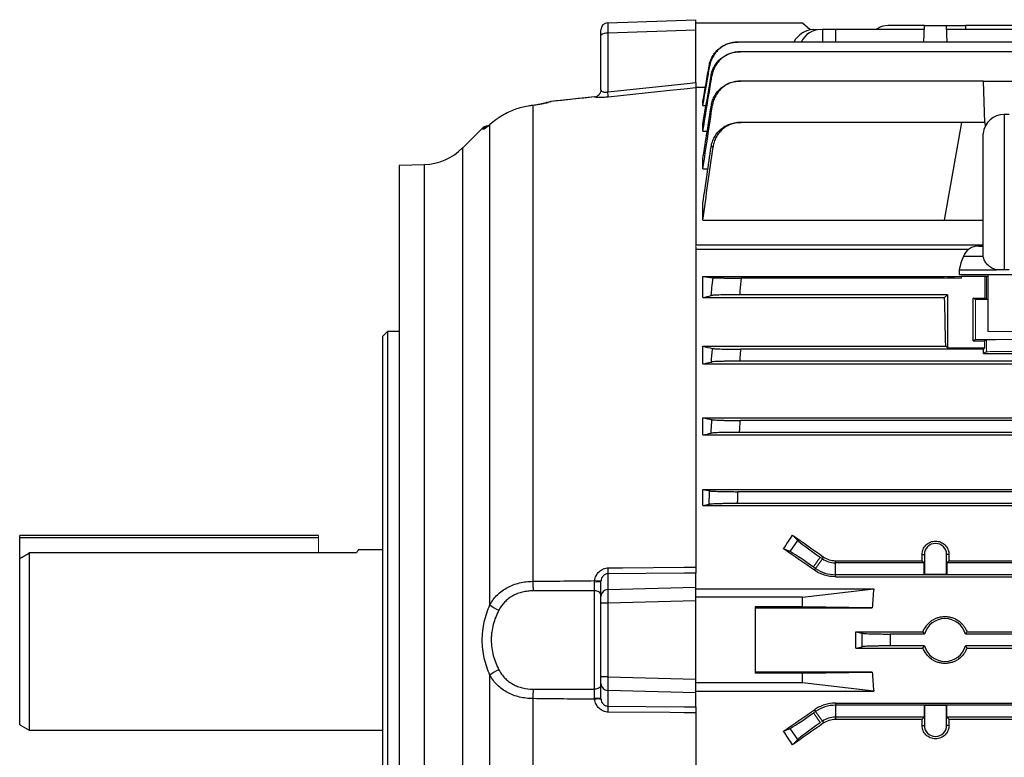
# Model space of a CAD drawing. Units: millimetres. Extents: x -1356 to 835, y -835 to 835.
# Drawn here: x -835 to -628, y -26 to 129 of the extents above; entities that cross this region are included whole.
import ezdxf

# ---------------------------------------------------------------- set-up
doc = ezdxf.new("R2010")
doc.units = ezdxf.units.MM

msp = doc.modelspace()

# ---------------------------------------------------------------- linework, layer by layer
at = {"color": 7, "linetype": 'Continuous', "lineweight": 25}
for p, q in [((-711.1, 128.6), (-692.55, 129.25)), ((-692.55, 127.03), (-692.55, 129.25)), ((-712.55, 125.99), (-712.55, 127.1)), ((-692.55, 127.03), (-711.1, 126.38)), ((-670.05, 128.55), (-692.55, 128.55)), ((-692.55, 115.99), (-692.55, 127.03)), ((-668.46, 127.12), (-670.05, 128.55)), ((-663.16, 127.18), (-665.89, 127.18)), ((-665.89, 127.18), (-665.83, 124.53)), ((-644.42, 127.18), (-663.16, 127.18)), ((-663.16, 127.18), (-663.16, 124.53)), ((-644.39, 128.05), (-651.61, 128.05)), ((-644.51, 124.53), (-644.39, 128.05)), ((-644.39, 128.05), (-639.71, 128.05)), ((-639.59, 124.53), (-639.71, 128.05)), ((-639.71, 128.05), (-635.73, 128.05)), ((-567.42, 127.18), (-639.68, 127.18)), ((-635.73, 128.05), (-635.7, 127.18)), ((-571.37, 128.05), (-635.73, 128.05)), ((-712.55, 114.48), (-712.55, 125.99)), ((-711.1, 126.38), (-711.1, 114.04)), ((-514.37, 124.53), (-683.73, 124.53)), ((-514.85, 122.48), (-683.25, 122.48)), ((-631.95, 116.31), (-683.12, 116.31)), ((-631.64, 107.62), (-631.95, 116.31)), ((-631.95, 116.31), (-622.15, 116.31)), ((-692.55, 115.05), (-690.53, 115.05)), ((-692.55, 114.89), (-692.55, 81.71)), ((-713.9, 112.99), (-723.07, 112.03)), ((-713.89, 112.99), (-713.9, 112.93)), ((-691.05, 111.17), (-691.05, 112.07)), ((-727.89, 111.04), (-727.86, 111.07)), ((-726.05, 111.33), (-726.96, 111.2)), ((-726.91, 111.18), (-726.96, 111.2)), ((-726.91, 111.18), (-726.91, 10.91)), ((-723.07, 111.99), (-723.09, 112.01)), ((-691.05, 111.17), (-690.4, 111.17)), ((-626.55, 109.3), (-627.55, 109.3)), ((-627.55, 109.3), (-627.55, 76.55)), ((-737.72, 106.2), (-741.71, 102.21)), ((-735.95, 107.14), (-735.81, 107.28)), ((-735.95, 5.97), (-735.95, 107.14)), ((-691.05, 105.77), (-691.05, 107.27)), ((-636.55, 107.62), (-682.98, 107.62)), ((-636.55, 107.62), (-640.19, 86.98)), ((-631.64, 107.62), (-636.55, 107.62)), ((-631.64, 107.62), (-631.61, 106.74)), ((-691.05, 105.77), (-690.15, 105.77)), ((-632.02, 79.53), (-632.02, 105.3)), ((-741.71, 102.21), (-741.71, -105.11)), ((-691.05, 97.84), (-691.05, 100.06)), ((-749.77, 98.7), (-755.05, 98.52)), ((-755.05, 98.52), (-755.05, -101.42)), ((-749.77, -101.6), (-749.77, 98.7)), ((-691.05, 97.84), (-690, 97.84)), ((-691.05, 86.98), (-691.05, 90.65)), ((-691.05, 86.98), (-640.19, 86.98)), ((-640.19, 86.98), (-632.02, 86.98)), ((-632.02, 81.71), (-692.55, 81.71)), ((-692.55, 81.34), (-692.55, 13.89)), ((-632.94, 81.55), (-632.02, 81.55)), ((-635.03, 80.86), (-692.55, 80.86)), ((-636.16, 79.41), (-632.03, 79.41)), ((-632.03, 79.41), (-632, 79.41)), ((-691.05, 75.16), (-640.19, 75.16)), ((-691.05, 70.71), (-691.05, 75.16)), ((-636.55, 74.8), (-682.98, 74.8)), ((-637.05, 76.55), (-637.05, 75.55)), ((-637.05, 76.55), (-629.19, 76.55)), ((-637.05, 75.55), (-617.05, 75.55)), ((-631.64, 75.16), (-636.55, 75.16)), ((-631.3, 75.16), (-631.64, 75.16)), ((-631.64, 75.16), (-631.64, 70.55)), ((-631.05, 75.55), (-631.05, 63.55)), ((-626.55, 76.55), (-627.55, 76.55)), ((-691.05, 70.71), (-640.14, 70.71)), ((-639.55, 71.3), (-683.34, 71.3)), ((-640.14, 70.71), (-639.55, 71.3)), ((-639.55, 71.3), (-639.55, 60.1)), ((-634.12, 61.59), (-634.12, 70.55)), ((-634.12, 70.55), (-631.64, 70.55)), ((-633.65, 70.31), (-634.12, 70.55)), ((-631.64, 70.55), (-631.3, 70.38)), ((-757.55, 63.55), (-758.55, 62.55)), ((-758.55, -65.45), (-758.55, 62.55)), ((-755.05, 63.55), (-757.55, 63.55)), ((-757.55, 63.55), (-757.55, -66.45)), ((-691.05, 60.45), (-639.89, 60.45)), ((-691.05, 56.73), (-691.05, 60.45)), ((-639.89, 60.45), (-639.55, 60.1)), ((-633.65, 61.83), (-634.12, 61.59)), ((-634.12, 61.59), (-631.64, 61.59)), ((-631.3, 61.76), (-631.64, 61.59)), ((-631.64, 60.1), (-631.64, 61.59)), ((-631.95, 59.8), (-683.12, 59.8)), ((-639.55, 60.1), (-631.64, 60.1)), ((-631.64, 60.1), (-631.95, 59.8)), ((-631.95, 58.94), (-631.95, 59.8)), ((-631.3, 59.26), (-631.95, 58.94)), ((-631.95, 58.94), (-622.15, 58.94)), ((-691.05, 56.73), (-507.05, 56.73)), ((-514.78, 57.3), (-683.32, 57.3)), ((-691.05, 45.38), (-507.05, 45.38)), ((-691.05, 41.77), (-691.05, 45.38)), ((-514.85, 44.8), (-683.25, 44.8)), ((-691.05, 41.77), (-507.05, 41.77)), ((-514.69, 42.3), (-683.41, 42.3)), ((-691.05, 30.27), (-507.05, 30.27)), ((-691.05, 26.87), (-691.05, 30.27)), ((-514.37, 29.8), (-683.73, 29.8)), ((-514.27, 27.3), (-683.83, 27.3)), ((-691.05, 26.87), (-507.05, 26.87)), ((-835.05, 20.05), (-835.05, 20.55)), ((-772.05, 20.55), (-835.05, 20.55)), ((-835.05, 15.68), (-835.05, 20.05)), ((-772.05, 20.05), (-835.05, 20.05)), ((-672.71, 17.17), (-671.08, 19.51)), ((-672.17, 20.64), (-671.08, 19.51)), ((-833.05, 16.88), (-833.05, -20.45)), ((-772.05, 16.88), (-833.05, 16.88)), ((-764.08, 16.88), (-772.05, 16.88)), ((-758.55, 17.55), (-763.69, 17.55)), ((-672.71, 17.17), (-674.07, 17.77)), ((-835.05, -19.3), (-835.05, 15.68)), ((-665.89, 15.66), (-665.63, 16.03)), ((-663.16, 14.8), (-663.16, 15.25)), ((-663.16, 15.25), (-644.87, 15.25)), ((-663.16, 12.3), (-663.16, 14.8)), ((-644.42, 14.8), (-663.16, 14.8)), ((-644.88, 16.55), (-644.39, 16.55)), ((-644.87, 15.25), (-644.42, 14.8)), ((-644.42, 12.33), (-644.42, 14.8)), ((-644.39, 16.55), (-644.39, 12.36)), ((-639.71, 12.36), (-639.71, 16.55)), ((-639.22, 16.55), (-639.71, 16.55)), ((-639.68, 14.8), (-639.23, 15.25)), ((-639.68, 14.8), (-639.68, 12.33)), ((-567.42, 14.8), (-639.68, 14.8)), ((-639.23, 15.25), (-567.87, 15.25)), ((-711.1, 12.49), (-711.1, 9.18)), ((-692.55, 9.68), (-692.55, 12.64)), ((-667.57, 13.25), (-667.32, 13.61)), ((-712.55, 7.74), (-712.55, 10.82)), ((-663.16, 11.87), (-663.16, 12.3)), ((-514.27, 12.3), (-663.16, 12.3)), ((-663.16, 11.87), (-507.05, 11.87)), ((-644.42, 12.33), (-644.39, 12.36)), ((-639.68, 12.33), (-644.42, 12.33)), ((-644.39, 12.36), (-639.71, 12.36)), ((-639.68, 12.33), (-639.71, 12.36)), ((-713.93, -11.84), (-713.93, 8.94)), ((-711.1, 9.18), (-692.55, 9.68)), ((-692.55, 6.79), (-692.55, 9.68)), ((-692.55, 9.33), (-655.06, 9.33)), ((-670.05, 7.55), (-655.06, 9.33)), ((-712.55, 6.29), (-712.55, 7.74)), ((-711.1, 6.29), (-712.55, 6.29)), ((-712.55, -9.19), (-712.55, 6.29)), ((-692.55, 6.79), (-711.1, 6.29)), ((-711.1, 6.29), (-711.1, -9.19)), ((-670.05, 7.55), (-692.55, 7.55)), ((-692.55, -9.69), (-692.55, 6.79)), ((-670.05, 5.55), (-670.05, 7.55)), ((-670.05, 5.55), (-680.05, 5.55)), ((-680.05, 5.55), (-680.05, -8.45)), ((-680.05, 5.32), (-655.39, 5.32)), ((-655.39, 5.32), (-670.05, 5.55)), ((-658.84, 0.24), (-657.51, -0.03)), ((-658.84, 0.24), (-644.69, 0.24)), ((-658.84, -3.14), (-658.84, 0.24)), ((-635.41, 0.24), (-571.69, 0.24)), ((-644.37, -0.2), (-651.61, -0.2)), ((-571.37, -0.2), (-635.73, -0.2)), ((-658.84, -3.14), (-657.51, -2.87)), ((-658.84, -3.14), (-644.69, -3.14)), ((-644.37, -2.7), (-651.61, -2.7)), ((-571.37, -2.7), (-635.73, -2.7)), ((-635.41, -3.14), (-571.69, -3.14)), ((-655.39, -8.22), (-680.05, -8.22)), ((-670.05, -8.45), (-655.39, -8.22)), ((-735.95, -44.09), (-735.95, -8.87)), ((-711.1, -9.19), (-712.55, -9.19)), ((-712.55, -10.64), (-712.55, -9.19)), ((-711.1, -9.19), (-692.55, -9.69)), ((-692.55, -12.58), (-692.55, -9.69)), ((-670.05, -8.45), (-680.05, -8.45)), ((-670.05, -10.45), (-670.05, -8.45)), ((-712.55, -13.72), (-712.55, -10.64)), ((-692.55, -12.58), (-711.1, -12.08)), ((-711.1, -12.08), (-711.1, -15.39)), ((-670.05, -10.45), (-692.55, -10.45)), ((-692.55, -12.23), (-655.06, -12.23)), ((-655.06, -12.23), (-670.05, -10.45)), ((-726.91, -13.81), (-726.91, -44.09)), ((-692.55, -15.54), (-692.55, -12.58)), ((-667.57, -16.15), (-667.32, -16.51)), ((-663.16, -14.77), (-663.16, -15.2)), ((-663.16, -14.77), (-507.05, -14.77)), ((-514.27, -15.2), (-663.16, -15.2)), ((-663.16, -15.2), (-663.16, -17.7)), ((-644.42, -15.23), (-644.42, -17.7)), ((-644.42, -15.23), (-644.39, -15.26)), ((-639.68, -15.23), (-644.42, -15.23)), ((-644.39, -15.26), (-644.39, -19.45)), ((-639.71, -15.26), (-644.39, -15.26)), ((-639.68, -15.23), (-639.71, -15.26)), ((-639.71, -19.45), (-639.71, -15.26)), ((-639.68, -17.7), (-639.68, -15.23)), ((-692.55, -16.79), (-692.55, -84.24)), ((-665.89, -18.56), (-665.63, -18.93)), ((-644.42, -17.7), (-663.16, -17.7)), ((-663.16, -17.7), (-663.16, -18.15)), ((-663.16, -18.15), (-644.87, -18.15)), ((-644.87, -18.15), (-644.42, -17.7)), ((-639.68, -17.7), (-639.23, -18.15)), ((-567.42, -17.7), (-639.68, -17.7)), ((-639.23, -18.15), (-567.87, -18.15)), ((-835.05, -19.3), (-833.05, -20.45)), ((-833.05, -20.45), (-758.55, -20.45)), ((-674.07, -20.67), (-672.71, -20.07)), ((-671.08, -22.41), (-672.71, -20.07)), ((-644.88, -19.45), (-644.39, -19.45)), ((-639.22, -19.45), (-639.71, -19.45)), ((-671.08, -22.41), (-672.17, -23.54))]:
    msp.add_line(p, q, dxfattribs=at)
at = {"color": 144, "linetype": 'Continuous', "lineweight": 18}
for p, q in [((-667.77, 127.18), (-666.34, 127.18)), ((-665.89, 127.18), (-666.34, 127.18)), ((-692.55, 114.9), (-692.55, 115.05)), ((-692.55, 81.71), (-692.55, 81.34)), ((-640.19, 75.16), (-636.55, 74.8)), ((-636.55, 75.16), (-640.19, 75.16)), ((-636.55, 75.16), (-636.55, 74.8)), ((-631.05, 75.16), (-631.3, 75.16)), ((-631.3, 75.16), (-631.3, 70.38)), ((-631.05, 70.29), (-633.65, 70.31)), ((-633.65, 61.83), (-633.65, 70.31)), ((-631.05, 63.55), (-623.05, 63.55)), ((-627.05, 61.89), (-633.65, 61.83)), ((-631.3, 59.26), (-631.3, 61.76)), ((-772.05, 20.05), (-772.05, 20.55)), ((-772.05, 16.88), (-772.05, 20.05)), ((-666.34, 15.97), (-667.77, 13.93)), ((-667.32, 13.61), (-665.89, 15.66)), ((-665.89, 15.66), (-666.34, 15.97)), ((-692.55, 12.66), (-692.55, 13.91)), ((-667.32, 13.61), (-667.77, 13.93)), ((-692.55, -16.8), (-692.55, -15.54)), ((-667.32, -16.51), (-667.77, -16.83)), ((-667.32, -16.51), (-665.89, -18.56)), ((-667.77, -16.83), (-666.34, -18.87)), ((-665.89, -18.56), (-666.34, -18.87))]:
    msp.add_line(p, q, dxfattribs=at)
at = {"color": 7, "linetype": 'Continuous', "lineweight": 25, "flags": 128}
for points in [[(-711.1, 114.04), (-695.05, 115.72), (-692.55, 115.99)], [(-692.55, 114.89), (-695.05, 114.62), (-698.03, 114.31), (-711, 112.95)], [(-723.85, 111.82), (-723.48, 111.94), (-723.09, 112.01)], [(-692.55, 12.64), (-695.05, 12.62), (-711.1, 12.49)], [(-711, 13.74), (-708.01, 13.77), (-695.05, 13.87), (-692.55, 13.89)], [(-712.55, 8.04), (-712.58, 8.21), (-712.65, 8.37), (-712.78, 8.52), (-712.95, 8.65), (-713.16, 8.76), (-713.4, 8.85), (-713.66, 8.91), (-713.93, 8.94)], [(-712.55, -10.94), (-712.58, -11.11), (-712.65, -11.27), (-712.78, -11.42), (-712.95, -11.55), (-713.16, -11.66), (-713.4, -11.75), (-713.66, -11.81), (-713.93, -11.84)], [(-711.1, -15.39), (-695.05, -15.52), (-692.55, -15.54)], [(-692.55, -16.79), (-695.05, -16.77), (-698.03, -16.75), (-711, -16.64)]]:
    msp.add_lwpolyline(points, dxfattribs=at)
at = {"color": 7, "linetype": 'Continuous', "lineweight": 25}
for centre, radius, start, end in [((-711.05, 127.1), 1.5, 92, 180), ((-711.43, 124.7), 1.71, 78.9819, 131.0252), ((-754.4, 109.34), 43.55, 4.7485, 6.1902), ((-627.55, 104.8), 4.5, 90, 173.6206), ((-735.97, 104.42), 2.5, 98.1438, 134.59), ((-735.86, 104.42), 2.5, 101.6341, 135.0919), ((-735.45, 104.44), 2.49, 118.0498, 135.4227), ((-750.19, 110.7), 12, 272, 315), ((-632.94, 78.05), 3.5, 90, 157.0705), ((-622.35, 73.57), 15, 157.0705, 168.5395), ((-642.05, 16.55), 2.34, 0, 180), ((-663.16, 19.56), 4.76, 235, 270), ((-716.28, 13.55), 5.28, 348.4013, 2.0585), ((-663.16, 19.56), 7.26, 235, 270), ((-701.41, 10.89), 25.5, 179.9706, 184.4882), ((-711.08, 7.71), 1.47, 90.9784, 179.0357), ((-731.21, 11.7), 7.43, 230.4333, 247.4642), ((-640.05, -1.45), 4.5, 16.1276, 163.8724), ((-640.05, -1.45), 4.5, 196.1276, 343.8724), ((-731.21, -14.6), 7.43, 112.5358, 129.5667), ((-701.41, -13.79), 25.5, 175.5118, 180.0294), ((-711.08, -10.61), 1.47, 180.9643, 269.0216), ((-716.28, -16.45), 5.28, 357.9415, 11.5987), ((-663.16, -22.46), 7.26, 90, 125), ((-663.16, -22.46), 4.76, 90, 125), ((-642.05, -19.45), 2.34, 180, 0)]:
    msp.add_arc(centre, radius, start, end, dxfattribs=at)
at = {"color": 144, "linetype": 'Continuous', "lineweight": 18}
for centre, radius, start, end in [((-714.05, 114.48), 1.5, 275.9833, 359.9944), ((-714.05, 114.47), 1.51, 276.8074, 357.4664), ((-713.58, 25.94), 15.15, 268.8165, 273.8996), ((-713.16, 14.69), 3.71, 258.9092, 279.5963), ((-713.58, -28.84), 15.15, 86.1004, 91.1835), ((-713.16, -17.59), 3.71, 80.4037, 101.0908)]:
    msp.add_arc(centre, radius, start, end, dxfattribs=at)
at = {"color": 7, "linetype": 'Continuous', "lineweight": 25}
for centre, major_axis, ratio, start_param, end_param in [((-711.05, 125.6), (-0.05, 3), 0.013381, 0.000234, 1.308296), ((-667.89, 121.18), (0.36, 5.99), 0.818157, 0.049647, 1.028301), ((-666.22, 121.18), (-0.36, 5.99), 0.818157, 6.233538, 7.212192), ((-643.36, -1.45), (0, 117), 0.034921, 5.269832, 5.37697), ((-712.37, -1.45), (84.08, 116.38), 0.142946, 4.980339, 5.005269), ((-633.62, -1.45), (167.23, -116.95), 0.020013, 4.493804, 4.533811), ((-666.22, 16.15), (4.91, -3.44), 0.034921, 3.316126, 4.712389), ((-653.64, -1.45), (167.23, -116.95), 0.020013, 1.66819, 1.707233), ((-667.89, 13.75), (4.91, -3.44), 0.034921, 1.570796, 2.96706), ((-648.91, -1.45), (0, 117), 0.034921, 4.855595, 4.866849), ((-635.19, -1.45), (0, 117), 0.034921, 1.416337, 1.42759), ((-711.05, 6.29), (-0.04, 3), 0.01744, 0.262033, 1.570095), ((-525.67, -1.45), (129.94, 0), 0.900404, 3.049351, 3.0837), ((-525.67, -1.45), (129.94, 0), 0.900404, 3.199485, 3.233834), ((-711.05, -9.19), (0.04, 3), 0.01744, 1.571497, 2.87956), ((-653.64, -1.45), (167.23, 116.95), 0.020013, 4.575952, 4.614995), ((-667.89, -16.65), (4.91, 3.44), 0.034921, 3.316126, 4.712389), ((-648.91, -1.45), (0, 117), 0.034921, 4.557929, 4.569183), ((-635.19, -1.45), (0, 117), 0.034921, 1.714002, 1.725256), ((-712.37, -1.45), (-84.08, 116.38), 0.142946, 4.419509, 4.444439), ((-633.62, -1.45), (167.23, 116.95), 0.020013, 1.749374, 1.789381), ((-666.22, -19.05), (4.91, 3.44), 0.034921, 1.570796, 2.96706)]:
    msp.add_ellipse(centre, major_axis=major_axis, ratio=ratio, start_param=start_param, end_param=end_param, dxfattribs=at)
at = {"color": 144, "linetype": 'Continuous', "lineweight": 18}
for centre, start_param, end_param in [((-627.05, 70.38), 3.176499, 3.486294), ((-627.05, 61.76), 0.034907, 3.106686), ((-627.05, 59.26), 0.034907, 3.106686)]:
    msp.add_ellipse(centre, major_axis=(4.25, 0), ratio=0.017455, start_param=start_param, end_param=end_param, dxfattribs=at)
at = {"color": 7, "linetype": 'Continuous', "lineweight": 25}
for points, knots in [([(-651.61, 128.05), (-652.29, 128.01), (-653.35, 127.94), (-654.24, 127.38), (-654.55, 127.18)], [0, 0, 0, 0, 0.646329, 1, 1, 1, 1]), ([(-689.76, 119.54), (-689.7, 119.89), (-689.61, 120.23), (-689.37, 120.88), (-689.22, 121.2), (-688.87, 121.82), (-688.67, 122.1), (-688.23, 122.64), (-687.98, 122.89), (-687.44, 123.34), (-687.15, 123.54), (-686.55, 123.89), (-686.23, 124.04), (-685.56, 124.28), (-685.23, 124.37), (-684.54, 124.5), (-684.19, 124.53), (-683.83, 124.53)], [0, 0, 0, 0, 0.125, 0.125, 0.25, 0.25, 0.375, 0.375, 0.5, 0.5, 0.625, 0.625, 0.75, 0.75, 0.875, 0.875, 1, 1, 1, 1]), ([(-683.73, 124.53), (-684.08, 124.53), (-684.43, 124.5), (-685.12, 124.37), (-685.46, 124.28), (-686.12, 124.04), (-686.44, 123.89), (-687.04, 123.54), (-687.33, 123.34), (-687.87, 122.89), (-688.11, 122.64), (-688.56, 122.1), (-688.76, 121.81), (-689.11, 121.2), (-689.26, 120.88), (-689.49, 120.23), (-689.58, 119.88), (-689.64, 119.54)], [0, 0, 0, 0, 0.125, 0.125, 0.25, 0.25, 0.375, 0.375, 0.5, 0.5, 0.625, 0.625, 0.75, 0.75, 0.875, 0.875, 1, 1, 1, 1]), ([(-683.83, 124.53), (-683.82, 124.53), (-683.8, 124.53), (-683.79, 124.53), (-683.77, 124.53), (-683.75, 124.53), (-683.73, 124.53)], [0, 0, 0, 0, 0.001043489, 0.001043489, 0.001043489, 0.002502287, 0.002502287, 0.002502287, 0.002502287]), ([(-689.35, 117.46), (-689.29, 117.81), (-689.2, 118.15), (-688.97, 118.81), (-688.82, 119.13), (-688.47, 119.75), (-688.27, 120.04), (-687.82, 120.58), (-687.57, 120.83), (-687.03, 121.28), (-686.74, 121.49), (-686.14, 121.84), (-685.81, 121.99), (-685.15, 122.23), (-684.81, 122.33), (-684.12, 122.45), (-683.76, 122.48), (-683.41, 122.48)], [0, 0, 0, 0, 0.125, 0.125, 0.25, 0.25, 0.375, 0.375, 0.5, 0.5, 0.625, 0.625, 0.75, 0.75, 0.875, 0.875, 1, 1, 1, 1]), ([(-683.25, 122.48), (-683.61, 122.48), (-683.96, 122.45), (-684.65, 122.33), (-684.99, 122.23), (-685.66, 121.99), (-685.97, 121.84), (-686.58, 121.49), (-686.87, 121.28), (-687.41, 120.83), (-687.65, 120.58), (-687.99, 120.17), (-688.1, 120.03), (-688.3, 119.74), (-688.39, 119.59), (-688.65, 119.13), (-688.8, 118.81), (-689.03, 118.15), (-689.12, 117.8), (-689.17, 117.45)], [0, 0, 0, 0, 0.125, 0.125, 0.25, 0.25, 0.375, 0.375, 0.5, 0.5, 0.625, 0.625, 0.6875, 0.6875, 0.75, 0.75, 0.875, 0.875, 1, 1, 1, 1]), ([(-683.41, 122.48), (-683.39, 122.48), (-683.37, 122.48), (-683.35, 122.48), (-683.32, 122.48), (-683.28, 122.48), (-683.25, 122.48)], [0, 0, 0, 0, 0.000944716, 0.000944716, 0.000944716, 0.002504935, 0.002504935, 0.002504935, 0.002504935]), ([(-689.64, 119.54), (-689.66, 119.54), (-689.68, 119.54), (-689.7, 119.54), (-689.72, 119.54), (-689.74, 119.54), (-689.76, 119.54)], [0, 0, 0, 0, 0.001381919, 0.001381919, 0.001381919, 0.002850955, 0.002850955, 0.002850955, 0.002850955]), ([(-689.17, 117.45), (-689.2, 117.45), (-689.23, 117.45), (-689.26, 117.45), (-689.29, 117.46), (-689.32, 117.46), (-689.35, 117.46)], [0, 0, 0, 0, 0.001366191, 0.001366191, 0.001366191, 0.002856475, 0.002856475, 0.002856475, 0.002856475]), ([(-689.29, 111.24), (-689.23, 111.59), (-689.14, 111.93), (-688.91, 112.6), (-688.76, 112.93), (-688.41, 113.55), (-688.21, 113.84), (-687.76, 114.38), (-687.51, 114.64), (-686.97, 115.1), (-686.68, 115.31), (-686.07, 115.66), (-685.75, 115.82), (-685.08, 116.06), (-684.74, 116.15), (-684.04, 116.28), (-683.68, 116.31), (-683.32, 116.31)], [0, 0, 0, 0, 0.125, 0.125, 0.25, 0.25, 0.375, 0.375, 0.5, 0.5, 0.625, 0.625, 0.75, 0.75, 0.875, 0.875, 1, 1, 1, 1]), ([(-683.12, 116.31), (-683.47, 116.31), (-683.83, 116.28), (-684.52, 116.16), (-684.87, 116.06), (-685.54, 115.82), (-685.86, 115.67), (-686.46, 115.31), (-686.76, 115.1), (-687.3, 114.64), (-687.55, 114.39), (-687.88, 113.98), (-687.99, 113.83), (-688.19, 113.54), (-688.28, 113.39), (-688.54, 112.92), (-688.68, 112.6), (-688.91, 111.93), (-689, 111.58), (-689.05, 111.23)], [0, 0, 0, 0, 0.125, 0.125, 0.25, 0.25, 0.375, 0.375, 0.5, 0.5, 0.625, 0.625, 0.6875, 0.6875, 0.75, 0.75, 0.875, 0.875, 1, 1, 1, 1]), ([(-683.32, 116.31), (-683.3, 116.31), (-683.28, 116.31), (-683.26, 116.31), (-683.21, 116.31), (-683.16, 116.31), (-683.12, 116.31)], [0, 0, 0, 0, 0.000841343, 0.000841343, 0.000841343, 0.00250868, 0.00250868, 0.00250868, 0.00250868]), ([(-712.54, 114.41), (-712.52, 114.33), (-712.48, 114.27), (-712.34, 114.15), (-712.24, 114.09), (-712.05, 114.04), (-711.98, 114.02), (-711.83, 114), (-711.75, 113.99), (-711.57, 113.99), (-711.48, 113.99), (-711.29, 114.01), (-711.2, 114.02), (-711.1, 114.04)], [0, 0, 0, 0, 0.25, 0.25, 0.5, 0.5, 0.625, 0.625, 0.75, 0.75, 0.875, 0.875, 1, 1, 1, 1]), ([(-692.55, 115.99), (-692.55, 115.84), (-692.55, 115.71), (-692.55, 115.46), (-692.55, 115.34), (-692.55, 115.15), (-692.55, 115.07), (-692.55, 114.95), (-692.55, 114.9), (-692.55, 114.89)], [0, 0, 0, 0, 0.25, 0.25, 0.5, 0.5, 0.75, 0.75, 1, 1, 1, 1]), ([(-711, 112.95), (-711.18, 112.93), (-711.36, 112.91), (-711.7, 112.89), (-711.88, 112.87), (-712.21, 112.86), (-712.37, 112.85), (-712.67, 112.84), (-712.81, 112.84), (-713.07, 112.85), (-713.19, 112.85), (-713.4, 112.87), (-713.49, 112.87), (-713.73, 112.91), (-713.83, 112.94), (-713.87, 112.97)], [0, 0, 0, 0, 0.125, 0.125, 0.25, 0.25, 0.375, 0.375, 0.5, 0.5, 0.625, 0.625, 0.75, 0.75, 1, 1, 1, 1]), ([(-727.89, 111.04), (-728.85, 110.88), (-729.79, 110.64), (-731.14, 110.15), (-731.58, 109.96), (-732.44, 109.56), (-732.87, 109.33), (-733.28, 109.09)], [0, 0, 0, 0, 0.5, 0.5, 0.75, 0.75, 1, 1, 1, 1]), ([(-726.96, 111.19), (-727.06, 111.18), (-727.36, 111.15), (-727.66, 111.1), (-727.86, 111.06)], [0, 0, 0, 0, 0.338285, 1, 1, 1, 1]), ([(-723.09, 112.01), (-723.23, 111.94), (-723.41, 111.88), (-723.77, 111.77), (-723.9, 111.73), (-724.19, 111.66), (-724.34, 111.62), (-724.67, 111.55), (-724.85, 111.51), (-725.22, 111.44), (-725.42, 111.4), (-725.82, 111.33), (-726.03, 111.3), (-726.46, 111.24), (-726.69, 111.21), (-726.91, 111.18)], [0, 0, 0, 0, 0.25, 0.25, 0.375, 0.375, 0.5, 0.5, 0.625, 0.625, 0.75, 0.75, 0.875, 0.875, 1, 1, 1, 1]), ([(-723.85, 111.82), (-723.84, 111.82), (-723.83, 111.83), (-724, 111.76), (-724.39, 111.65), (-725.08, 111.5), (-725.67, 111.38), (-726.04, 111.33), (-726.05, 111.33)], [0, 0, 0, 0, 0.077047, 0.242019, 0.460636, 0.718104, 0.988014, 1, 1, 1, 1]), ([(-723.09, 112.01), (-723.08, 112.02), (-723.08, 112.03), (-723.07, 112.02), (-723.07, 112.01)], [0, 0, 0, 0, 0.709713, 1, 1, 1, 1]), ([(-689.05, 111.23), (-689.09, 111.23), (-689.13, 111.23), (-689.16, 111.23), (-689.21, 111.23), (-689.25, 111.23), (-689.29, 111.24)], [0, 0, 0, 0, 0.001353562, 0.001353562, 0.001353562, 0.0028645, 0.0028645, 0.0028645, 0.0028645]), ([(-733.28, 109.09), (-733.53, 108.94), (-733.78, 108.78), (-734.27, 108.46), (-734.5, 108.3), (-735.17, 107.8), (-735.58, 107.46), (-735.95, 107.14)], [0, 0, 0, 0, 0.25, 0.25, 0.5, 0.5, 1, 1, 1, 1]), ([(-737.63, 106.19), (-737.68, 106.19), (-737.75, 106.19), (-737.71, 106.19), (-737.7, 106.19)], [0, 0, 0, 0, 0.715353, 1, 1, 1, 1]), ([(-735.95, 107.14), (-736.11, 107), (-736.26, 106.87), (-736.54, 106.64), (-736.67, 106.54), (-736.9, 106.37), (-736.99, 106.3), (-737.14, 106.21), (-737.19, 106.19), (-737.22, 106.19)], [0, 0, 0, 0, 0.25, 0.25, 0.5, 0.5, 0.75, 0.75, 1, 1, 1, 1]), ([(-735.81, 107.28), (-735.86, 107.24), (-736.1, 107.03), (-736.38, 106.8), (-736.61, 106.63), (-736.62, 106.62), (-736.62, 106.62)], [0, 0, 0, 0, 0.129288, 0.55501, 0.85982, 1, 1, 1, 1]), ([(-689.33, 102.48), (-689.28, 102.83), (-689.19, 103.18), (-688.96, 103.86), (-688.82, 104.19), (-688.47, 104.82), (-688.27, 105.11), (-687.93, 105.53), (-687.81, 105.66), (-687.56, 105.92), (-687.43, 106.04), (-687.02, 106.39), (-686.73, 106.6), (-686.11, 106.96), (-685.79, 107.12), (-685.11, 107.37), (-684.77, 107.46), (-684.07, 107.59), (-683.7, 107.62), (-683.34, 107.62)], [0, 0, 0, 0, 0.125, 0.125, 0.25, 0.25, 0.375, 0.375, 0.4375, 0.4375, 0.5, 0.5, 0.625, 0.625, 0.75, 0.75, 0.875, 0.875, 1, 1, 1, 1]), ([(-682.98, 107.62), (-683.34, 107.62), (-683.7, 107.59), (-684.4, 107.46), (-684.75, 107.37), (-685.42, 107.12), (-685.75, 106.96), (-686.21, 106.69), (-686.36, 106.59), (-686.65, 106.39), (-686.79, 106.27), (-687.2, 105.92), (-687.45, 105.66), (-687.9, 105.11), (-688.1, 104.81), (-688.44, 104.18), (-688.59, 103.85), (-688.81, 103.17), (-688.89, 102.82), (-688.94, 102.46)], [0, 0, 0, 0, 0.125, 0.125, 0.25, 0.25, 0.375, 0.375, 0.4375, 0.4375, 0.5, 0.5, 0.625, 0.625, 0.75, 0.75, 0.875, 0.875, 1, 1, 1, 1]), ([(-683.34, 107.62), (-683.31, 107.62), (-683.29, 107.62), (-683.26, 107.62), (-683.17, 107.62), (-683.07, 107.62), (-682.98, 107.62)], [0, 0, 0, 0, 0.000848397, 0.000848397, 0.000848397, 0.003518622, 0.003518622, 0.003518622, 0.003518622]), ([(-688.94, 102.46), (-689.02, 102.46), (-689.09, 102.47), (-689.17, 102.47), (-689.22, 102.47), (-689.28, 102.47), (-689.33, 102.48)], [0, 0, 0, 0, 0.002151945, 0.002151945, 0.002151945, 0.003789408, 0.003789408, 0.003789408, 0.003789408]), ([(-629.19, 76.55), (-629.56, 76.66), (-629.9, 76.8), (-630.38, 77.07), (-630.53, 77.17), (-630.82, 77.39), (-630.95, 77.5), (-631.32, 77.87), (-631.53, 78.16), (-631.84, 78.75), (-631.95, 79.08), (-632, 79.41)], [0, 0, 0, 0, 0.25, 0.25, 0.375, 0.375, 0.5, 0.5, 0.75, 0.75, 1, 1, 1, 1]), ([(-689.33, 71.12), (-689.28, 71.66), (-689.22, 72.21), (-689.17, 72.75), (-689.09, 73.46), (-689.02, 74.18), (-688.94, 74.89)], [0, 0, 0, 0, 0.001637464, 0.001637464, 0.001637464, 0.003789409, 0.003789409, 0.003789409, 0.003789409]), ([(-688.94, 74.89), (-688.89, 74.88), (-688.81, 74.88), (-688.59, 74.87), (-688.45, 74.86), (-688.1, 74.85), (-687.9, 74.84), (-687.57, 74.84), (-687.45, 74.83), (-687.2, 74.83), (-687.07, 74.83), (-686.66, 74.82), (-686.37, 74.82), (-685.75, 74.81), (-685.42, 74.81), (-684.75, 74.8), (-684.41, 74.8), (-683.7, 74.8), (-683.34, 74.8), (-682.98, 74.8)], [0, 0, 0, 0, 0.125, 0.125, 0.25, 0.25, 0.375, 0.375, 0.4375, 0.4375, 0.5, 0.5, 0.625, 0.625, 0.75, 0.75, 0.875, 0.875, 1, 1, 1, 1]), ([(-682.98, 74.8), (-683.07, 73.91), (-683.17, 73.03), (-683.26, 72.14), (-683.29, 71.86), (-683.31, 71.58), (-683.34, 71.3)], [0, 0, 0, 0, 0.002670223, 0.002670223, 0.002670223, 0.00351862, 0.00351862, 0.00351862, 0.00351862]), ([(-627.55, 76.55), (-627.85, 76.55), (-628.13, 76.55), (-628.69, 76.55), (-628.95, 76.55), (-629.19, 76.55)], [0, 0, 0, 0, 0.5, 0.5, 1, 1, 1, 1]), ([(-683.34, 71.3), (-683.7, 71.3), (-684.06, 71.3), (-684.76, 71.29), (-685.11, 71.29), (-685.79, 71.28), (-686.11, 71.28), (-686.72, 71.26), (-687.02, 71.26), (-687.57, 71.24), (-687.81, 71.23), (-688.15, 71.22), (-688.26, 71.21), (-688.46, 71.2), (-688.56, 71.2), (-688.82, 71.18), (-688.96, 71.17), (-689.19, 71.15), (-689.28, 71.13), (-689.33, 71.12)], [0, 0, 0, 0, 0.125, 0.125, 0.25, 0.25, 0.375, 0.375, 0.5, 0.5, 0.625, 0.625, 0.6875, 0.6875, 0.75, 0.75, 0.875, 0.875, 1, 1, 1, 1]), ([(-689.29, 57.12), (-689.25, 57.62), (-689.21, 58.13), (-689.16, 58.63), (-689.13, 59.08), (-689.09, 59.53), (-689.05, 59.98)], [0, 0, 0, 0, 0.001510939, 0.001510939, 0.001510939, 0.0028645, 0.0028645, 0.0028645, 0.0028645]), ([(-689.05, 59.98), (-689, 59.97), (-688.91, 59.95), (-688.69, 59.93), (-688.54, 59.92), (-688.19, 59.9), (-688, 59.89), (-687.55, 59.87), (-687.3, 59.86), (-686.76, 59.84), (-686.47, 59.84), (-685.86, 59.82), (-685.54, 59.82), (-684.87, 59.81), (-684.53, 59.81), (-683.83, 59.8), (-683.47, 59.8), (-683.12, 59.8)], [0, 0, 0, 0, 0.125, 0.125, 0.25, 0.25, 0.375, 0.375, 0.5, 0.5, 0.625, 0.625, 0.75, 0.75, 0.875, 0.875, 1, 1, 1, 1]), ([(-683.12, 59.8), (-683.16, 59.25), (-683.21, 58.69), (-683.26, 58.14), (-683.28, 57.86), (-683.3, 57.58), (-683.32, 57.3)], [0, 0, 0, 0, 0.001667337, 0.001667337, 0.001667337, 0.00250868, 0.00250868, 0.00250868, 0.00250868]), ([(-683.32, 57.3), (-683.68, 57.3), (-684.04, 57.3), (-684.73, 57.29), (-685.08, 57.29), (-685.75, 57.28), (-686.07, 57.28), (-686.68, 57.26), (-686.97, 57.26), (-687.51, 57.24), (-687.76, 57.23), (-688.1, 57.22), (-688.2, 57.21), (-688.41, 57.2), (-688.5, 57.2), (-688.76, 57.18), (-688.91, 57.17), (-689.14, 57.15), (-689.23, 57.14), (-689.29, 57.12)], [0, 0, 0, 0, 0.125, 0.125, 0.25, 0.25, 0.375, 0.375, 0.5, 0.5, 0.625, 0.625, 0.6875, 0.6875, 0.75, 0.75, 0.875, 0.875, 1, 1, 1, 1]), ([(-689.35, 42.12), (-689.32, 42.62), (-689.29, 43.12), (-689.26, 43.61), (-689.23, 44.07), (-689.2, 44.52), (-689.17, 44.98)], [0, 0, 0, 0, 0.001490284, 0.001490284, 0.001490284, 0.002856474, 0.002856474, 0.002856474, 0.002856474]), ([(-689.17, 44.98), (-689.12, 44.96), (-689.03, 44.95), (-688.8, 44.93), (-688.65, 44.92), (-688.3, 44.9), (-688.1, 44.89), (-687.66, 44.87), (-687.41, 44.86), (-686.87, 44.84), (-686.58, 44.83), (-685.98, 44.82), (-685.65, 44.82), (-684.99, 44.81), (-684.65, 44.81), (-683.96, 44.8), (-683.61, 44.8), (-683.25, 44.8)], [0, 0, 0, 0, 0.125, 0.125, 0.25, 0.25, 0.375, 0.375, 0.5, 0.5, 0.625, 0.625, 0.75, 0.75, 0.875, 0.875, 1, 1, 1, 1]), ([(-683.25, 44.8), (-683.28, 44.28), (-683.32, 43.76), (-683.35, 43.24), (-683.37, 42.93), (-683.39, 42.61), (-683.41, 42.3)], [0, 0, 0, 0, 0.001560219, 0.001560219, 0.001560219, 0.002504935, 0.002504935, 0.002504935, 0.002504935]), ([(-683.41, 42.3), (-683.76, 42.3), (-684.11, 42.3), (-684.81, 42.29), (-685.15, 42.29), (-685.81, 42.28), (-686.13, 42.28), (-686.74, 42.27), (-687.03, 42.26), (-687.57, 42.24), (-687.82, 42.23), (-688.27, 42.21), (-688.47, 42.2), (-688.82, 42.18), (-688.97, 42.17), (-689.2, 42.15), (-689.29, 42.14), (-689.35, 42.12)], [0, 0, 0, 0, 0.125, 0.125, 0.25, 0.25, 0.375, 0.375, 0.5, 0.5, 0.625, 0.625, 0.75, 0.75, 0.875, 0.875, 1, 1, 1, 1]), ([(-689.76, 27.13), (-689.74, 27.62), (-689.72, 28.1), (-689.7, 28.59), (-689.68, 29.05), (-689.66, 29.51), (-689.64, 29.97)], [0, 0, 0, 0, 0.001469036, 0.001469036, 0.001469036, 0.002850955, 0.002850955, 0.002850955, 0.002850955]), ([(-689.64, 29.97), (-689.58, 29.96), (-689.49, 29.95), (-689.26, 29.93), (-689.11, 29.92), (-688.76, 29.89), (-688.56, 29.88), (-688.12, 29.87), (-687.87, 29.86), (-687.33, 29.84), (-687.04, 29.83), (-686.44, 29.82), (-686.12, 29.82), (-685.46, 29.81), (-685.12, 29.81), (-684.43, 29.8), (-684.08, 29.8), (-683.73, 29.8)], [0, 0, 0, 0, 0.125, 0.125, 0.25, 0.25, 0.375, 0.375, 0.5, 0.5, 0.625, 0.625, 0.75, 0.75, 0.875, 0.875, 1, 1, 1, 1]), ([(-683.73, 29.8), (-683.75, 29.31), (-683.77, 28.83), (-683.79, 28.34), (-683.8, 28), (-683.82, 27.65), (-683.83, 27.3)], [0, 0, 0, 0, 0.001458798, 0.001458798, 0.001458798, 0.002502286, 0.002502286, 0.002502286, 0.002502286]), ([(-683.83, 27.3), (-684.19, 27.3), (-684.54, 27.3), (-685.22, 27.29), (-685.56, 27.29), (-686.23, 27.28), (-686.54, 27.28), (-687.15, 27.27), (-687.44, 27.26), (-687.98, 27.24), (-688.22, 27.23), (-688.67, 27.22), (-688.87, 27.21), (-689.22, 27.18), (-689.37, 27.17), (-689.61, 27.15), (-689.7, 27.14), (-689.76, 27.13)], [0, 0, 0, 0, 0.125, 0.125, 0.25, 0.25, 0.375, 0.375, 0.5, 0.5, 0.625, 0.625, 0.75, 0.75, 0.875, 0.875, 1, 1, 1, 1]), ([(-644.88, 16.55), (-644.88, 16.74), (-644.86, 16.92), (-644.79, 17.28), (-644.74, 17.46), (-644.6, 17.8), (-644.51, 17.97), (-644.31, 18.27), (-644.19, 18.42), (-643.93, 18.68), (-643.79, 18.8), (-643.48, 19.01), (-643.31, 19.1), (-642.97, 19.24), (-642.79, 19.3), (-642.42, 19.37), (-642.24, 19.39), (-641.87, 19.39), (-641.68, 19.37), (-641.31, 19.3), (-641.13, 19.25), (-640.79, 19.1), (-640.62, 19.01), (-640.32, 18.8), (-640.17, 18.69), (-639.91, 18.42), (-639.79, 18.28), (-639.59, 17.97), (-639.5, 17.8), (-639.36, 17.46), (-639.31, 17.28), (-639.24, 16.92), (-639.22, 16.74), (-639.22, 16.55)], [0, 0, 0, 0, 0.0625, 0.0625, 0.125, 0.125, 0.1875, 0.1875, 0.25, 0.25, 0.3125, 0.3125, 0.375, 0.375, 0.4375, 0.4375, 0.5, 0.5, 0.5625, 0.5625, 0.625, 0.625, 0.6875, 0.6875, 0.75, 0.75, 0.8125, 0.8125, 0.875, 0.875, 0.9375, 0.9375, 1, 1, 1, 1]), ([(-763.69, 17.53), (-763.7, 17.52), (-763.72, 17.48), (-763.95, 17.09), (-764.08, 16.88)], [0, 0, 0, 0, 0.467674, 1, 1, 1, 1]), ([(-665.63, 16.03), (-665.27, 15.78), (-664.88, 15.58), (-664.03, 15.32), (-663.6, 15.25), (-663.16, 15.25)], [0, 0, 0, 0, 0.5, 0.5, 1, 1, 1, 1]), ([(-713.87, 11.05), (-713.83, 11.41), (-713.73, 11.75), (-713.41, 12.4), (-713.2, 12.69), (-712.68, 13.19), (-712.38, 13.39), (-711.88, 13.6), (-711.71, 13.65), (-711.36, 13.72), (-711.18, 13.74), (-711, 13.74)], [0, 0, 0, 0, 0.25, 0.25, 0.5, 0.5, 0.75, 0.75, 0.875, 0.875, 1, 1, 1, 1]), ([(-711.1, 12.49), (-711.29, 12.49), (-711.49, 12.45), (-711.75, 12.33), (-711.83, 12.28), (-711.98, 12.16), (-712.05, 12.1), (-712.24, 11.88), (-712.34, 11.73), (-712.48, 11.39), (-712.52, 11.21), (-712.54, 11.03)], [0, 0, 0, 0, 0.25, 0.25, 0.375, 0.375, 0.5, 0.5, 0.75, 0.75, 1, 1, 1, 1]), ([(-692.55, 13.89), (-692.55, 13.74), (-692.55, 13.6), (-692.55, 13.33), (-692.55, 13.21), (-692.55, 12.99), (-692.55, 12.89), (-692.55, 12.74), (-692.55, 12.68), (-692.55, 12.64)], [0, 0, 0, 0, 0.25, 0.25, 0.5, 0.5, 0.75, 0.75, 1, 1, 1, 1]), ([(-663.16, 11.87), (-663.95, 11.87), (-664.72, 11.99), (-665.84, 12.34), (-666.21, 12.49), (-666.91, 12.83), (-667.25, 13.03), (-667.57, 13.25)], [0, 0, 0, 0, 0.5, 0.5, 0.75, 0.75, 1, 1, 1, 1]), ([(-735.95, 5.97), (-735.52, 6.75), (-735, 7.44), (-734.07, 8.36), (-733.74, 8.65), (-733.03, 9.17), (-732.66, 9.4), (-731.88, 9.82), (-731.47, 10.01), (-730.62, 10.33), (-730.18, 10.46), (-729.28, 10.67), (-728.82, 10.76), (-727.88, 10.87), (-727.39, 10.9), (-726.91, 10.91)], [0, 0, 0, 0, 0.25, 0.25, 0.375, 0.375, 0.5, 0.5, 0.625, 0.625, 0.75, 0.75, 0.875, 0.875, 1, 1, 1, 1]), ([(-713.93, 8.94), (-713.92, 9.2), (-713.91, 9.49), (-713.9, 9.97), (-713.9, 10.13), (-713.9, 10.46), (-713.89, 10.62), (-713.89, 10.79)], [0, 0, 0, 0, 0.5, 0.5, 0.75, 0.75, 1, 1, 1, 1]), ([(-726.83, 8.9), (-727.22, 8.9), (-727.6, 8.87), (-728.35, 8.79), (-728.72, 8.72), (-729.44, 8.55), (-729.79, 8.45), (-730.48, 8.18), (-730.81, 8.03), (-731.44, 7.69), (-731.74, 7.49), (-732.3, 7.06), (-732.57, 6.82), (-733.31, 6.05), (-733.72, 5.47), (-734.06, 4.83)], [0, 0, 0, 0, 0.125, 0.125, 0.25, 0.25, 0.375, 0.375, 0.5, 0.5, 0.625, 0.625, 0.75, 0.75, 1, 1, 1, 1]), ([(-735.95, -8.87), (-736.45, -7.74), (-736.86, -6.55), (-737.28, -4.68), (-737.38, -4.04), (-737.53, -2.75), (-737.56, -2.11), (-737.56, -1.14), (-737.56, -0.81), (-737.52, -0.17), (-737.49, 0.16), (-737.38, 1.13), (-737.28, 1.77), (-737, 3.01), (-736.83, 3.62), (-736.43, 4.82), (-736.2, 5.4), (-735.95, 5.97)], [0, 0, 0, 0, 0.25, 0.25, 0.375, 0.375, 0.5, 0.5, 0.5625, 0.5625, 0.625, 0.625, 0.75, 0.75, 0.875, 0.875, 1, 1, 1, 1]), ([(-734.06, 4.83), (-734.31, 4.36), (-734.54, 3.87), (-734.94, 2.87), (-735.11, 2.35), (-735.39, 1.3), (-735.5, 0.76), (-735.61, -0.07), (-735.63, -0.35), (-735.67, -0.91), (-735.68, -1.19), (-735.68, -2.01), (-735.64, -2.57), (-735.49, -3.66), (-735.38, -4.21), (-734.96, -5.8), (-734.56, -6.79), (-734.06, -7.73)], [0, 0, 0, 0, 0.125, 0.125, 0.25, 0.25, 0.375, 0.375, 0.4375, 0.4375, 0.5, 0.5, 0.625, 0.625, 0.75, 0.75, 1, 1, 1, 1]), ([(-644.69, 0.24), (-644.52, 0.71), (-644.28, 1.15), (-643.82, 1.75), (-643.65, 1.94), (-643.28, 2.29), (-643.09, 2.45), (-642.68, 2.74), (-642.46, 2.87), (-642.01, 3.09), (-641.78, 3.18), (-641.3, 3.34), (-641.05, 3.39), (-640.55, 3.47), (-640.3, 3.49), (-639.8, 3.49), (-639.55, 3.47), (-639.05, 3.39), (-638.8, 3.34), (-638.09, 3.11), (-637.63, 2.88), (-637.01, 2.45), (-636.82, 2.29), (-636.45, 1.94), (-636.28, 1.75), (-635.98, 1.36), (-635.84, 1.15), (-635.6, 0.71), (-635.5, 0.47), (-635.41, 0.24)], [0, 0, 0, 0, 0.125, 0.125, 0.1875, 0.1875, 0.25, 0.25, 0.3125, 0.3125, 0.375, 0.375, 0.4375, 0.4375, 0.5, 0.5, 0.5625, 0.5625, 0.625, 0.625, 0.75, 0.75, 0.8125, 0.8125, 0.875, 0.875, 0.9375, 0.9375, 1, 1, 1, 1]), ([(-644.69, 0.24), (-644.61, 0.13), (-644.53, 0.02), (-644.45, -0.1), (-644.42, -0.13), (-644.4, -0.17), (-644.37, -0.2)], [0.0000002, 0.0000002, 0.0000002, 0.0000002, 0.00954091, 0.00954091, 0.00954091, 0.012524, 0.012524, 0.012524, 0.012524]), ([(-635.73, -0.2), (-635.65, -0.1), (-635.58, 0), (-635.5, 0.1), (-635.47, 0.15), (-635.44, 0.19), (-635.41, 0.24)], [0.0000002, 0.0000002, 0.0000002, 0.0000002, 0.00869649, 0.00869649, 0.00869649, 0.012524, 0.012524, 0.012524, 0.012524]), ([(-657.51, -2.87), (-657.51, -2.4), (-657.52, -1.92), (-657.52, -1.45), (-657.52, -0.98), (-657.51, -0.5), (-657.51, -0.03)], [0, 0, 0, 0, 0.001423148, 0.001423148, 0.001423148, 0.002846288, 0.002846288, 0.002846288, 0.002846288]), ([(-657.51, -0.03), (-657.45, -0.04), (-657.36, -0.05), (-657.12, -0.07), (-656.98, -0.08), (-656.63, -0.11), (-656.43, -0.12), (-655.98, -0.13), (-655.73, -0.14), (-655.19, -0.16), (-654.91, -0.17), (-654.31, -0.18), (-653.99, -0.18), (-653.33, -0.19), (-652.99, -0.19), (-652.31, -0.2), (-651.96, -0.2), (-651.61, -0.2)], [0, 0, 0, 0, 0.125, 0.125, 0.25, 0.25, 0.375, 0.375, 0.5, 0.5, 0.625, 0.625, 0.75, 0.75, 0.875, 0.875, 1, 1, 1, 1]), ([(-651.61, -0.2), (-651.61, -0.62), (-651.61, -1.03), (-651.61, -1.45), (-651.61, -1.87), (-651.61, -2.28), (-651.61, -2.7)], [0, 0, 0, 0, 0.001249997, 0.001249997, 0.001249997, 0.002500001, 0.002500001, 0.002500001, 0.002500001]), ([(-651.61, -2.7), (-651.96, -2.7), (-652.3, -2.7), (-652.99, -2.71), (-653.33, -2.71), (-653.99, -2.72), (-654.3, -2.72), (-654.91, -2.73), (-655.19, -2.74), (-655.73, -2.76), (-655.98, -2.77), (-656.42, -2.78), (-656.63, -2.79), (-656.98, -2.82), (-657.12, -2.83), (-657.36, -2.85), (-657.45, -2.86), (-657.51, -2.87)], [0, 0, 0, 0, 0.125, 0.125, 0.25, 0.25, 0.375, 0.375, 0.5, 0.5, 0.625, 0.625, 0.75, 0.75, 0.875, 0.875, 1, 1, 1, 1]), ([(-644.69, -3.14), (-644.61, -3.03), (-644.53, -2.92), (-644.45, -2.8), (-644.42, -2.77), (-644.4, -2.73), (-644.37, -2.7)], [0.0000002, 0.0000002, 0.0000002, 0.0000002, 0.00954091, 0.00954091, 0.00954091, 0.012524, 0.012524, 0.012524, 0.012524]), ([(-635.41, -3.14), (-635.5, -3.37), (-635.6, -3.6), (-635.84, -4.04), (-635.98, -4.26), (-636.44, -4.86), (-636.81, -5.21), (-637.42, -5.64), (-637.64, -5.77), (-638.09, -5.99), (-638.33, -6.09), (-638.81, -6.24), (-639.05, -6.29), (-639.55, -6.37), (-639.8, -6.39), (-640.3, -6.39), (-640.55, -6.37), (-641.05, -6.29), (-641.3, -6.24), (-641.78, -6.08), (-642.01, -5.99), (-642.46, -5.77), (-642.68, -5.64), (-643.3, -5.2), (-643.66, -4.86), (-644.28, -4.05), (-644.52, -3.61), (-644.69, -3.14)], [0, 0, 0, 0, 0.0625, 0.0625, 0.125, 0.125, 0.25, 0.25, 0.3125, 0.3125, 0.375, 0.375, 0.4375, 0.4375, 0.5, 0.5, 0.5625, 0.5625, 0.625, 0.625, 0.6875, 0.6875, 0.75, 0.75, 0.875, 0.875, 1, 1, 1, 1]), ([(-635.73, -2.7), (-635.65, -2.8), (-635.58, -2.9), (-635.5, -3), (-635.47, -3.05), (-635.44, -3.09), (-635.41, -3.14)], [0.0000002, 0.0000002, 0.0000002, 0.0000002, 0.00869649, 0.00869649, 0.00869649, 0.012524, 0.012524, 0.012524, 0.012524]), ([(-734.06, -7.73), (-733.89, -8.05), (-733.7, -8.36), (-733.29, -8.94), (-733.06, -9.22), (-732.57, -9.73), (-732.3, -9.96), (-731.74, -10.4), (-731.43, -10.59), (-730.8, -10.94), (-730.47, -11.09), (-729.79, -11.35), (-729.43, -11.45), (-728.34, -11.71), (-727.6, -11.79), (-726.83, -11.8)], [0, 0, 0, 0, 0.125, 0.125, 0.25, 0.25, 0.375, 0.375, 0.5, 0.5, 0.625, 0.625, 0.75, 0.75, 1, 1, 1, 1]), ([(-726.91, -13.81), (-727.88, -13.79), (-728.81, -13.68), (-730.17, -13.36), (-730.61, -13.23), (-731.46, -12.91), (-731.87, -12.73), (-732.65, -12.31), (-733.03, -12.07), (-733.74, -11.55), (-734.07, -11.27), (-734.68, -10.66), (-734.97, -10.33), (-735.49, -9.63), (-735.73, -9.26), (-735.95, -8.87)], [0, 0, 0, 0, 0.25, 0.25, 0.375, 0.375, 0.5, 0.5, 0.625, 0.625, 0.75, 0.75, 0.875, 0.875, 1, 1, 1, 1]), ([(-713.89, -13.69), (-713.89, -13.52), (-713.9, -13.36), (-713.9, -13.03), (-713.9, -12.87), (-713.91, -12.4), (-713.92, -12.1), (-713.93, -11.84)], [0, 0, 0, 0, 0.25, 0.25, 0.5, 0.5, 1, 1, 1, 1]), ([(-711, -16.64), (-711.18, -16.64), (-711.36, -16.62), (-711.7, -16.55), (-711.88, -16.5), (-712.21, -16.36), (-712.37, -16.28), (-712.67, -16.08), (-712.81, -15.97), (-713.07, -15.72), (-713.19, -15.59), (-713.4, -15.29), (-713.49, -15.14), (-713.73, -14.66), (-713.83, -14.31), (-713.87, -13.95)], [0, 0, 0, 0, 0.125, 0.125, 0.25, 0.25, 0.375, 0.375, 0.5, 0.5, 0.625, 0.625, 0.75, 0.75, 1, 1, 1, 1]), ([(-712.54, -13.93), (-712.52, -14.11), (-712.48, -14.29), (-712.34, -14.63), (-712.24, -14.79), (-712.05, -15), (-711.98, -15.06), (-711.83, -15.18), (-711.75, -15.23), (-711.57, -15.31), (-711.48, -15.34), (-711.29, -15.38), (-711.2, -15.39), (-711.1, -15.39)], [0, 0, 0, 0, 0.25, 0.25, 0.5, 0.5, 0.625, 0.625, 0.75, 0.75, 0.875, 0.875, 1, 1, 1, 1]), ([(-692.55, -15.54), (-692.55, -15.58), (-692.55, -15.64), (-692.55, -15.79), (-692.55, -15.89), (-692.55, -16.11), (-692.55, -16.23), (-692.55, -16.5), (-692.55, -16.64), (-692.55, -16.79)], [0, 0, 0, 0, 0.25, 0.25, 0.5, 0.5, 0.75, 0.75, 1, 1, 1, 1]), ([(-663.16, -14.77), (-663.95, -14.77), (-664.72, -14.89), (-665.84, -15.24), (-666.21, -15.39), (-666.91, -15.73), (-667.25, -15.93), (-667.57, -16.15)], [0, 0, 0, 0, 0.5, 0.5, 0.75, 0.75, 1, 1, 1, 1]), ([(-665.63, -18.93), (-665.27, -18.68), (-664.88, -18.48), (-664.03, -18.22), (-663.6, -18.15), (-663.16, -18.15)], [0, 0, 0, 0, 0.5, 0.5, 1, 1, 1, 1]), ([(-639.22, -19.45), (-639.22, -19.64), (-639.24, -19.82), (-639.31, -20.18), (-639.36, -20.36), (-639.5, -20.7), (-639.59, -20.87), (-639.79, -21.17), (-639.91, -21.32), (-640.17, -21.58), (-640.31, -21.7), (-640.62, -21.91), (-640.79, -22), (-641.13, -22.14), (-641.31, -22.2), (-641.68, -22.27), (-641.86, -22.29), (-642.23, -22.29), (-642.42, -22.27), (-642.79, -22.2), (-642.97, -22.15), (-643.31, -22), (-643.48, -21.91), (-643.78, -21.7), (-643.93, -21.59), (-644.19, -21.32), (-644.31, -21.18), (-644.51, -20.87), (-644.6, -20.7), (-644.74, -20.36), (-644.79, -20.18), (-644.86, -19.82), (-644.88, -19.64), (-644.88, -19.45)], [0, 0, 0, 0, 0.0625, 0.0625, 0.125, 0.125, 0.1875, 0.1875, 0.25, 0.25, 0.3125, 0.3125, 0.375, 0.375, 0.4375, 0.4375, 0.5, 0.5, 0.5625, 0.5625, 0.625, 0.625, 0.6875, 0.6875, 0.75, 0.75, 0.8125, 0.8125, 0.875, 0.875, 0.9375, 0.9375, 1, 1, 1, 1])]:
    msp.add_open_spline(points, degree=3, knots=knots, dxfattribs=at)
for points in [[(-691.05, 111.17), (-690.58, 113.96), (-690.11, 116.75), (-689.64, 119.54)], [(-691.05, 112.07), (-690.62, 114.56), (-690.19, 117.05), (-689.76, 119.54)], [(-691.05, 107.27), (-690.49, 110.67), (-689.92, 114.06), (-689.35, 117.46)], [(-691.05, 105.77), (-690.43, 109.66), (-689.8, 113.56), (-689.17, 117.45)], [(-713.87, 112.97), (-716.94, 112.65), (-720.02, 112.33), (-723.09, 112.01)], [(-726.91, 111.18), (-727.24, 111.14), (-727.56, 111.09), (-727.89, 111.04)], [(-691.05, 100.06), (-690.47, 103.78), (-689.88, 107.51), (-689.29, 111.24)], [(-691.05, 97.84), (-690.4, 102.3), (-689.73, 106.77), (-689.05, 111.23)], [(-737.22, 106.19), (-737.41, 106.19), (-737.54, 106.19), (-737.63, 106.19)], [(-691.05, 90.65), (-690.49, 94.59), (-689.91, 98.53), (-689.33, 102.48)], [(-691.05, 86.98), (-690.37, 92.14), (-689.67, 97.3), (-688.94, 102.46)], [(-632, 79.41), (-632.01, 79.45), (-632.02, 79.49), (-632.02, 79.53)], [(-691.05, 75.16), (-690.37, 75.07), (-689.67, 74.98), (-688.94, 74.89)], [(-691.05, 70.71), (-690.49, 70.85), (-689.91, 70.98), (-689.33, 71.12)], [(-691.05, 60.45), (-690.4, 60.29), (-689.73, 60.13), (-689.05, 59.98)], [(-691.05, 56.73), (-690.47, 56.86), (-689.88, 56.99), (-689.29, 57.12)], [(-691.05, 45.38), (-690.43, 45.25), (-689.8, 45.11), (-689.17, 44.98)], [(-691.05, 41.77), (-690.49, 41.89), (-689.92, 42.01), (-689.35, 42.12)], [(-691.05, 30.27), (-690.58, 30.17), (-690.11, 30.07), (-689.64, 29.97)], [(-691.05, 26.87), (-690.62, 26.95), (-690.19, 27.04), (-689.76, 27.13)], [(-835.05, 15.68), (-834.38, 16.08), (-833.72, 16.48), (-833.05, 16.88)], [(-726.91, 10.91), (-722.56, 10.96), (-718.22, 11.01), (-713.87, 11.05)], [(-713.93, 8.94), (-718.23, 8.93), (-722.53, 8.92), (-726.83, 8.9)], [(-726.83, -11.8), (-722.53, -11.82), (-718.23, -11.83), (-713.93, -11.84)], [(-713.87, -13.95), (-718.22, -13.91), (-722.56, -13.86), (-726.91, -13.81)]]:
    msp.add_open_spline(points, degree=3, dxfattribs=at)
at = {"color": 144, "linetype": 'Continuous', "lineweight": 18}
for points in [[(-712.55, 114.48), (-712.55, 114.46), (-712.55, 114.43), (-712.54, 114.41)], [(-713.87, 112.97), (-713.89, 112.98), (-713.89, 112.98), (-713.89, 112.99)], [(-713.89, 10.79), (-713.89, 10.88), (-713.89, 10.96), (-713.87, 11.05)], [(-712.54, 11.03), (-712.55, 10.96), (-712.55, 10.89), (-712.55, 10.82)], [(-713.87, -13.95), (-713.89, -13.86), (-713.89, -13.78), (-713.89, -13.69)], [(-712.55, -13.72), (-712.55, -13.79), (-712.55, -13.86), (-712.54, -13.93)]]:
    msp.add_open_spline(points, degree=3, dxfattribs=at)

doc.saveas('drawing.dxf')
